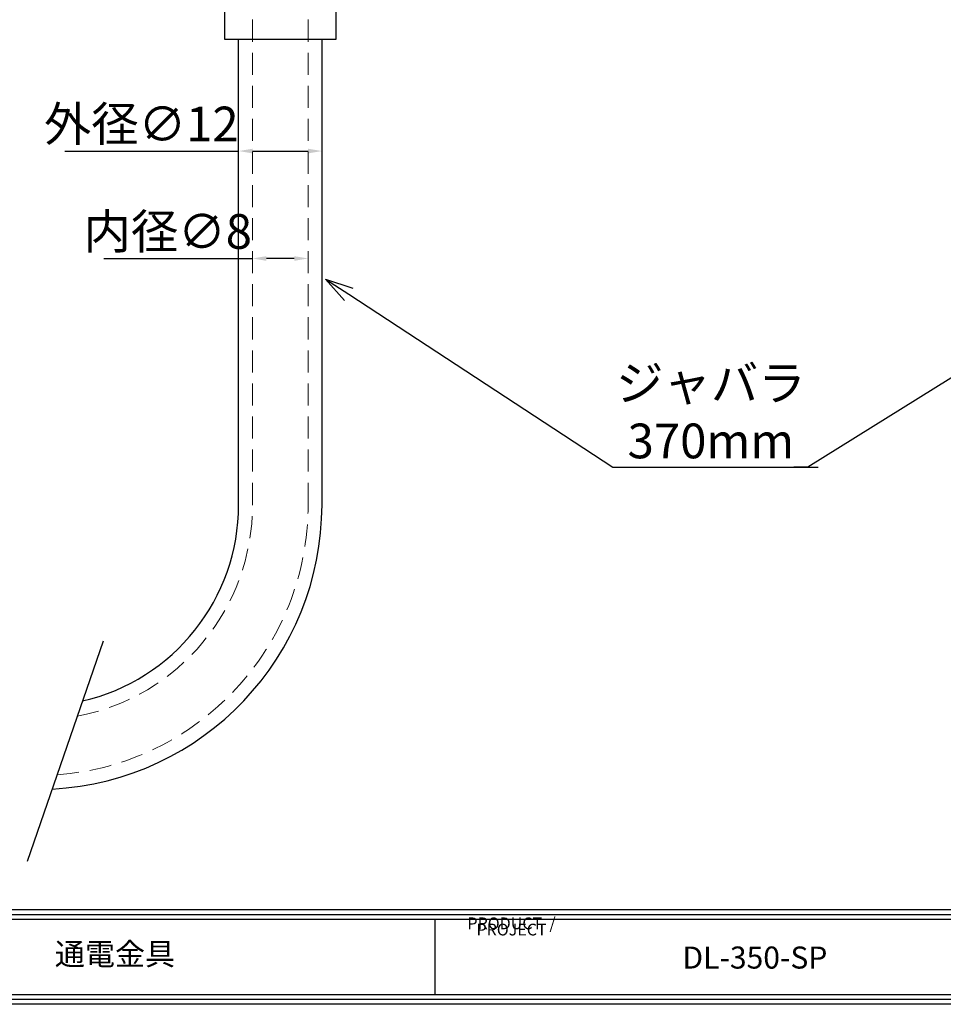
# Model space of a CAD drawing. Units: millimetres. Extents: x -30658 to 33772, y -1227 to 76223.
# Drawn here: x 126 to 259, y 0 to 142 of the extents above; entities that cross this region are included whole.
import ezdxf
from ezdxf import colors
from ezdxf.entities.mleader import LeaderData, LeaderLine
from ezdxf.math import Vec2, Vec3

# ---------------------------------------------------------------- set-up
doc = ezdxf.new("R2010")
doc.units = ezdxf.units.MM
doc.header["$PDSIZE"] = -5
doc.linetypes.add('HIDDEN2', pattern=[4.7625, 3.175, -1.5875])
for name, color, linetype in [('図枠', 3, 'Continuous'), ('外形', 7, 'Continuous'), ('寸法', 6, 'Continuous'), ('注釈', 7, 'Continuous')]:
    doc.layers.add(name, color=color, linetype=linetype)
doc.styles.add('姿図 7.0', font='txt')
doc.dimstyles.new('BTS', dxfattribs={"dimtxt": 5, "dimasz": 2, "dimexe": 0, "dimexo": 5, "dimgap": 1, "dimtad": 3, "dimtoh": 1, "dimdec": 1, "dimdsep": 46, "dimlunit": 6, "dimtxsty": '姿図 7.0', "dimcen": 0, "dimclrd": 142, "dimclre": 142, "dimclrt": 256, "dimadec": 0, "dimazin": 2, "dimtfac": 1, "dimtdec": 1, "dimtofl": 0, "dimtmove": 0, "dimatfit": 3, "dimfxl": 1, "dimtolj": 1, "dimtzin": 0, "dimlwd": -1, "dimlwe": -1, "dimarcsym": 0})

# ---------------------------------------------------------------- blocks, each defined once
blk = doc.blocks.new('_Open30')
at = {"color": 0, "linetype": 'ByBlock', "lineweight": -2}
for p, q in [((-1, 0.268), (0, 0)), ((0, 0), (-1, -0.268)), ((0, 0), (-1, 0))]:
    blk.add_line(p, q, dxfattribs=at)
blk = doc.blocks.new('*D16')
at = {"layer": 'Defpoints', "color": 0}
for p in [(157.28, 138.94), (169.28, 138.94), (169.28, 122.87)]:
    blk.add_point(p, dxfattribs=at)
at = {"layer": '寸法', "color": 142}
for p, q in [((132.23, 122.87), (155.28, 122.87)), ((155.28, 122.87), (157.28, 122.87)), ((159.28, 122.87), (167.28, 122.87))]:
    blk.add_line(p, q, dxfattribs=at)
for points in [[(159.28, 123.2), (159.28, 122.53), (157.28, 122.87)], [(167.28, 122.53), (167.28, 123.2), (169.28, 122.87)]]:
    blk.add_solid(points, dxfattribs=at)
at = {"layer": '寸法', "insert": (143.26, 126.76), "char_height": 5, "attachment_point": 5, "style": '姿図 7.0'}
blk.add_mtext('\\A1;{外径∅12}', dxfattribs=at)
blk = doc.blocks.new('*D18')
at = {"layer": 'Defpoints', "color": 0}
for p in [(159.28, 118.69), (167.28, 118.69), (159.28, 107.4)]:
    blk.add_point(p, dxfattribs=at)
at = {"layer": '寸法', "color": 142}
for p, q in [((137.86, 107.4), (157.28, 107.4)), ((157.28, 107.4), (159.28, 107.4)), ((165.28, 107.4), (161.28, 107.4))]:
    blk.add_line(p, q, dxfattribs=at)
for points in [[(161.28, 107.73), (161.28, 107.06), (159.28, 107.4)], [(165.28, 107.06), (165.28, 107.73), (167.28, 107.4)]]:
    blk.add_solid(points, dxfattribs=at)
at = {"layer": '寸法', "insert": (147.07, 111.29), "char_height": 5, "attachment_point": 5, "style": '姿図 7.0'}
blk.add_mtext('\\A1;{内径∅8}', dxfattribs=at)

msp = doc.modelspace()

# ---------------------------------------------------------------- linework, layer by layer
at = {"layer": '図枠', "color": 0, "linetype": 'Continuous'}
for p, q in [((1.37, 13.63), (443.16, 13.63)), ((1.37, 12.95), (443.16, 12.95)), ((1.37, 12.27), (443.16, 12.27)), ((185.54, 12.27), (185.54, 1.37))]:
    msp.add_line(p, q, dxfattribs=at)
at = {"layer": '図枠', "linetype": 'Continuous'}
msp.add_lwpolyline([(444.53, 0), (0, 0), (0, 314.77), (444.53, 314.77), (444.53, 0)], close=True, dxfattribs=at)
at = {"layer": '図枠', "color": 0, "linetype": 'Continuous'}
for points in [[(0.68, 314.09), (443.85, 314.09), (443.85, 0.68), (0.68, 0.68), (0.68, 314.09)], [(1.37, 313.41), (443.16, 313.41), (443.16, 1.37), (1.37, 1.37), (1.37, 313.41)]]:
    msp.add_lwpolyline(points, close=True, dxfattribs=at)
at = {"layer": '外形', "linetype": 'HIDDEN2', "lineweight": 0}
for points in [[(131.11, 33.05, 0.393093), (167.28, 71.94), (167.28, 165.44)], [(134.02, 41.48, 0.360674), (159.28, 71.94), (159.28, 165.44)]]:
    msp.add_lwpolyline(points, format="xyb", dxfattribs=at)
at = {"layer": '外形'}
msp.add_lwpolyline([(171.28, 158.94), (171.28, 158.94), (171.28, 138.94), (155.28, 138.94), (155.28, 158.94)], dxfattribs=at)
for points in [[(130.41, 31, 0.39911), (169.28, 71.94), (169.28, 138.94)], [(134.78, 43.68, 0.349473), (157.28, 71.94), (157.28, 138.94)]]:
    msp.add_lwpolyline(points, format="xyb", dxfattribs=at)
at = {"layer": '注釈'}
msp.add_line((137.75, 52.3), (126.81, 20.55), dxfattribs=at)

# ---------------------------------------------------------------- texts
at = {"layer": '図枠', "color": 0, "insert": (196.57, 10.99), "char_height": 1.6957, "width": 22.0546, "attachment_point": 5, "line_spacing_factor": 0.318443, "style": '姿図 7.0'}
msp.add_mtext('PRODUCT  / PROJECT', dxfattribs=at)
at = {"layer": '図枠', "color": 0, "char_height": 3.175, "width": 92.1416, "attachment_point": 5, "style": '姿図 7.0'}
for s, insert in [('通電金具', (139.47, 6.82)), ('DL-350-SP', (231.61, 6.32))]:
    msp.add_mtext(s, dxfattribs=dict(at, insert=insert))

# ---------------------------------------------------------------- dimensions: what is measured, and where the dimension line sits
at = {"layer": '寸法'}
for base, p1, p2, text, picture, middle in [((169.28, 122.87), (157.28, 138.94), (169.28, 138.94), '{外径∅<>}', '*D16', (143.26, 122.87)), ((159.28, 107.4), (167.28, 118.69), (159.28, 118.69), '{内径∅<>}', '*D18', (147.07, 107.4))]:
    dim = msp.add_linear_dim(base=base, p1=p1, p2=p2, text=text, dimstyle='BTS', override={"dimtxsty": '姿図 7.0', "dimse1": 1, "dimse2": 1}, dxfattribs=at)
    dim.commit()
    dim.dimension.update_dxf_attribs({"geometry": picture, "text_midpoint": middle, "dimtype": 160})

# ---------------------------------------------------------------- leaders
at = {"layer": '注釈'}
ml = msp.add_multileader_mtext('Standard', dxfattribs=at)
ml.set_content('ジャバラ\\P370mm', color=256, style='姿図 7.0')
ml.set_leader_properties(color=2, linetype='ByLayer', lineweight=-1)
ml.set_arrow_properties(name='OPEN30')
ml.build(insert=Vec2(0, 0))
ml.multileader.update_dxf_attribs({"text_left_attachment_type": 5, "text_right_attachment_type": 5, "dogleg_length": 1})
ctx = ml.context
ctx.base_point, ctx.char_height, ctx.landing_gap_size, ctx.plane_origin = Vec3(212.15, 77.36), 5, 1, Vec3(162.48, 68.84)
ctx.left_attachment, ctx.right_attachment, ctx.text_align_type = 5, 5, 1
notes = []
notes.append((ctx, [(0, (1, 1, 0), (211.15, 77.36), (1, 0), 1, [(0, [(169.78, 104.44)], 256, [])])]))
ctx.mtext.insert, ctx.mtext.alignment = Vec3(225.27, 91.96), 2
ml = msp.add_multileader_mtext('Standard', dxfattribs=at)
ml.set_content('', color=256, style='姿図 7.0')
ml.set_leader_properties(color=2, linetype='ByLayer', lineweight=-1)
ml.set_arrow_properties(name='OPEN30')
ml.build(insert=Vec2(0, 0))
ml.multileader.update_dxf_attribs({"text_left_attachment_type": 5, "text_right_attachment_type": 5, "dogleg_length": 1})
ctx = ml.context
ctx.base_point, ctx.char_height, ctx.landing_gap_size, ctx.plane_origin = Vec3(236.21, 77.36), 5, 1, Vec3(282.78, 104.44)
ctx.left_attachment, ctx.right_attachment, ctx.text_align_type = 5, 5, 1
notes.append((ctx, [(0, (1, 1, 0), (239.21, 77.36), (-1, 0), 1, [(0, [(282.78, 104.44)], 256, [])])]))
ctx.mtext.insert, ctx.mtext.alignment = Vec3(237.21, 77.36), 2
for ctx, leaders in notes:
    for number, flags, end, landing, length, lines in leaders:
        leader = LeaderData()
        leader.index, (leader.has_last_leader_line, leader.has_dogleg_vector, leader.attachment_direction) = number, flags
        leader.last_leader_point, leader.dogleg_vector, leader.dogleg_length = Vec3(end), Vec3(landing), length
        for number, points, colour, breaks in lines:
            line = LeaderLine()
            line.index, line.vertices, line.color, line.breaks = number, Vec3.list(points), colors.encode_raw_color(colour), breaks
            leader.lines.append(line)
        ctx.leaders.append(leader)

doc.saveas('drawing.dxf')
